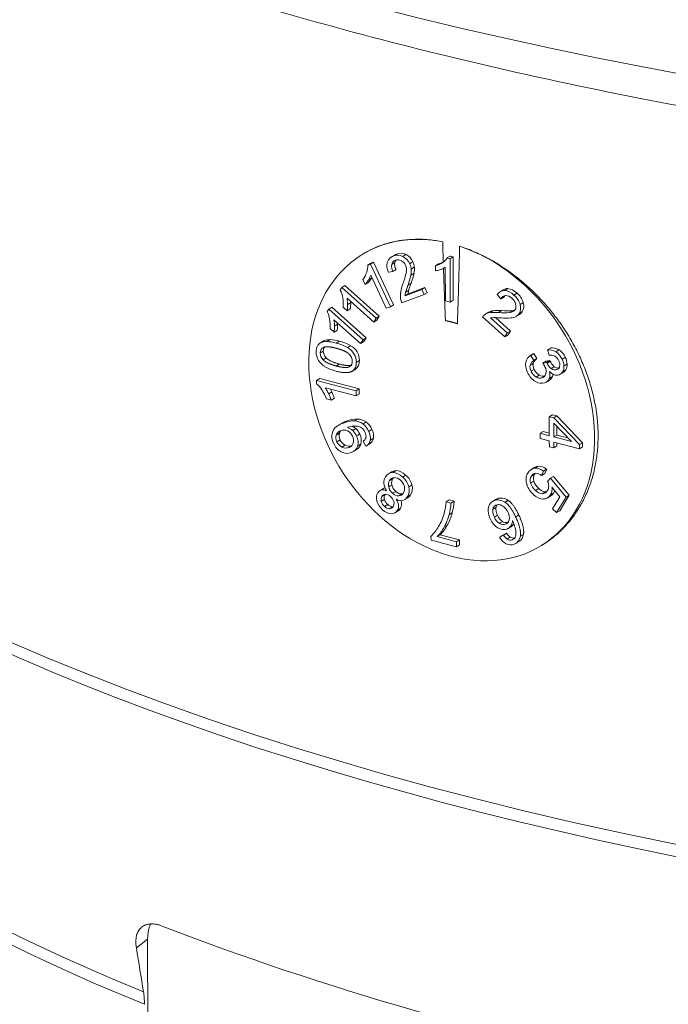
# Model space of a CAD drawing. Units: millimetres. Extents: x 0 to 594, y 0 to 420.
# Drawn here: x 448 to 460, y 213 to 231 of the extents above; entities that cross this region are included whole.
import ezdxf

# ---------------------------------------------------------------- set-up
doc = ezdxf.new("R2010")
doc.units = ezdxf.units.MM
doc.layers.add('1', color=7, linetype='Continuous', true_color=0xffffff)

msp = doc.modelspace()

# ---------------------------------------------------------------- linework, layer by layer
at = {"layer": '1', "color": 3, "linetype": 'Continuous', "lineweight": 18}
for p, q in [((454.31, 226.668), (454.286, 226.653)), ((454.865, 226.648), (454.81, 226.613)), ((454.907, 226.666), (454.851, 226.632)), ((455.852, 226.63), (455.797, 226.596)), ((454.392, 226.47), (454.439, 226.487)), ((454.494, 226.521), (454.439, 226.487)), ((454.439, 226.487), (454.792, 225.73)), ((454.447, 226.504), (454.494, 226.521)), ((454.494, 226.521), (454.847, 225.764)), ((454.871, 226.514), (454.816, 226.479)), ((455.649, 226.491), (455.594, 226.457)), ((455.594, 226.366), (455.594, 226.457)), ((455.797, 226.596), (455.851, 226.582)), ((455.907, 226.616), (455.851, 226.582)), ((455.851, 226.582), (455.854, 225.813)), ((455.909, 225.848), (455.907, 226.616)), ((454.719, 225.703), (454.444, 226.293)), ((454.837, 226.354), (454.758, 226.341)), ((455.748, 226.421), (455.767, 226.433)), ((455.769, 225.836), (455.767, 226.434)), ((453.986, 226.105), (453.93, 226.07)), ((453.986, 226.105), (454.595, 225.562)), ((454.346, 226.126), (454.304, 226.215)), ((454.401, 226.16), (454.346, 226.126)), ((453.904, 226.026), (453.93, 226.07)), ((453.93, 226.07), (454.54, 225.527)), ((455.392, 225.945), (454.997, 225.799)), ((455.053, 225.926), (455.349, 226.036)), ((455.108, 225.961), (455.405, 226.071)), ((455.349, 226.036), (455.405, 226.071)), ((455.349, 226.036), (455.392, 225.945)), ((455.447, 225.979), (455.392, 225.945)), ((455.405, 226.071), (455.447, 225.979)), ((456.756, 225.871), (456.689, 225.946)), ((456.794, 226.029), (456.739, 225.994)), ((456.877, 226.052), (456.822, 226.018)), ((457.041, 225.97), (456.986, 225.936)), ((454.498, 225.458), (454.023, 225.881)), ((454.792, 225.73), (454.847, 225.764)), ((455.854, 225.813), (455.769, 225.836)), ((455.854, 225.813), (455.909, 225.848)), ((453.671, 225.644), (453.698, 225.688)), ((453.753, 225.722), (453.698, 225.688)), ((453.698, 225.688), (454.307, 225.145)), ((453.753, 225.722), (454.363, 225.179)), ((454.027, 225.66), (453.954, 225.724)), ((454.792, 225.73), (454.719, 225.703)), ((456.526, 225.627), (456.47, 225.592)), ((457.029, 225.56), (457.084, 225.595)), ((454.265, 225.076), (453.791, 225.499)), ((454.54, 225.527), (454.498, 225.458)), ((454.553, 225.492), (454.498, 225.458)), ((454.54, 225.527), (454.595, 225.562)), ((454.595, 225.562), (454.553, 225.492)), ((456.826, 225.196), (456.43, 225.549)), ((456.57, 225.53), (456.868, 225.265)), ((456.656, 225.537), (456.924, 225.299)), ((453.794, 225.277), (453.722, 225.342)), ((456.868, 225.265), (456.826, 225.196)), ((456.882, 225.23), (456.826, 225.196)), ((456.868, 225.265), (456.924, 225.299)), ((456.924, 225.299), (456.882, 225.23)), ((453.599, 225.117), (453.543, 225.082)), ((454.307, 225.145), (454.265, 225.076)), ((454.321, 225.11), (454.265, 225.076)), ((454.307, 225.145), (454.363, 225.179)), ((454.363, 225.179), (454.321, 225.11)), ((457.326, 224.891), (457.27, 224.857)), ((457.339, 224.898), (457.393, 224.811)), ((457.636, 224.997), (457.58, 224.963)), ((457.612, 224.868), (457.58, 224.963)), ((457.284, 224.864), (457.337, 224.777)), ((457.497, 224.728), (457.568, 224.742)), ((457.552, 224.763), (457.623, 224.777)), ((457.346, 224.617), (457.291, 224.583)), ((457.808, 224.532), (457.864, 224.566)), ((453.538, 224.455), (453.483, 224.421)), ((453.483, 224.362), (453.483, 224.421)), ((453.483, 224.421), (454.185, 224.237)), ((453.538, 224.455), (454.24, 224.272)), ((457.527, 224.493), (457.49, 224.47)), ((457.562, 224.393), (457.618, 224.427)), ((454.185, 224.145), (453.638, 224.288)), ((454.185, 224.237), (454.24, 224.272)), ((454.185, 224.237), (454.185, 224.145)), ((454.241, 224.179), (454.185, 224.145)), ((454.24, 224.272), (454.241, 224.179)), ((453.742, 224.071), (453.659, 224.093)), ((453.798, 224.105), (453.742, 224.071)), ((453.924, 223.658), (453.869, 223.623)), ((454.012, 223.698), (453.957, 223.663)), ((457.668, 223.811), (457.613, 223.776)), ((457.613, 223.776), (457.693, 223.755)), ((457.614, 223.439), (457.613, 223.776)), ((457.668, 223.811), (457.749, 223.79)), ((457.749, 223.79), (457.693, 223.755)), ((457.693, 223.755), (458.147, 223.281)), ((457.694, 223.663), (457.694, 223.418)), ((458.006, 223.336), (457.694, 223.663)), ((457.749, 223.79), (458.202, 223.315)), ((457.449, 223.482), (457.505, 223.516)), ((457.449, 223.482), (457.614, 223.439)), ((457.449, 223.389), (457.449, 223.482)), ((457.505, 223.516), (457.614, 223.487)), ((457.75, 223.452), (457.749, 223.604)), ((453.899, 223.367), (453.843, 223.333)), ((454.317, 223.346), (454.307, 223.34)), ((454.357, 223.251), (454.307, 223.34)), ((454.492, 223.393), (454.437, 223.359)), ((457.614, 223.346), (457.449, 223.389)), ((457.615, 223.244), (457.614, 223.346)), ((457.75, 223.452), (457.694, 223.418)), ((457.694, 223.418), (458.006, 223.336)), ((457.695, 223.325), (457.695, 223.223)), ((458.147, 223.207), (457.695, 223.325)), ((457.944, 223.401), (457.75, 223.452)), ((457.75, 223.311), (457.75, 223.258)), ((458.202, 223.315), (458.147, 223.281)), ((458.202, 223.315), (458.203, 223.241)), ((454.139, 223.158), (454.194, 223.192)), ((454.369, 223.258), (454.424, 223.292)), ((457.695, 223.223), (457.615, 223.244)), ((457.75, 223.258), (457.695, 223.223)), ((458.147, 223.281), (458.147, 223.207)), ((458.203, 223.241), (458.147, 223.207)), ((454.812, 222.797), (454.757, 222.763)), ((457.347, 222.875), (457.292, 222.84)), ((457.512, 222.808), (457.477, 222.733)), ((457.512, 222.808), (457.567, 222.843)), ((457.567, 222.843), (457.533, 222.767)), ((454.835, 222.678), (454.78, 222.644)), ((455.064, 222.741), (455.008, 222.706)), ((457.351, 222.756), (457.295, 222.721)), ((457.533, 222.767), (457.477, 222.733)), ((457.583, 222.628), (457.634, 222.684)), ((457.69, 222.718), (457.634, 222.684)), ((457.634, 222.684), (457.91, 222.347)), ((457.69, 222.718), (457.966, 222.381)), ((454.659, 222.499), (454.603, 222.465)), ((454.888, 222.451), (454.832, 222.417)), ((457.425, 222.502), (457.37, 222.467)), ((457.803, 222.356), (457.661, 222.528)), ((454.699, 222.399), (454.698, 222.396)), ((455.047, 222.304), (455.102, 222.338)), ((455.837, 222.301), (455.782, 222.266)), ((455.782, 222.266), (455.866, 222.244)), ((455.837, 222.301), (455.922, 222.279)), ((455.922, 222.279), (455.867, 222.244)), ((456.661, 222.306), (456.605, 222.272)), ((457.586, 222.337), (457.642, 222.371)), ((457.671, 222.139), (457.803, 222.356)), ((457.91, 222.347), (457.744, 222.074)), ((457.966, 222.381), (457.8, 222.108)), ((457.966, 222.381), (457.91, 222.347)), ((454.745, 222.216), (454.69, 222.182)), ((454.832, 222.177), (454.841, 222.177)), ((454.874, 222.071), (454.93, 222.106)), ((457.744, 222.074), (457.671, 222.139)), ((457.8, 222.108), (457.744, 222.074)), ((456.693, 222.027), (456.638, 221.993)), ((456.885, 221.794), (456.941, 221.828)), ((455.514, 221.583), (455.513, 221.657)), ((455.966, 221.465), (455.514, 221.583)), ((455.679, 221.681), (455.624, 221.647)), ((455.624, 221.647), (455.966, 221.557)), ((455.679, 221.681), (456.021, 221.591)), ((455.966, 221.557), (456.021, 221.591)), ((455.966, 221.557), (455.966, 221.465)), ((456.021, 221.591), (456.022, 221.499)), ((456.731, 221.637), (456.8, 221.673)), ((456.786, 221.671), (456.855, 221.708)), ((457.023, 221.53), (457.079, 221.564)), ((456.022, 221.499), (455.966, 221.465)), ((457.476, 221.491), (457.5, 221.506)), ((450.484, 214.5), (450.521, 204.206))]:
    msp.add_line(p, q, dxfattribs=at)
at = {"layer": '1', "color": 7, "linetype": 'Continuous', "lineweight": 13}
msp.add_line((450.484, 214.5), (450.284, 214.343), dxfattribs=at)
for centre, major_axis, start_param, end_param in [((478.451, 246.045), (-44.05, -0.156), 0, 2.662854), ((478.504, 231.067), (41.212, 0.146), 3.141652, 6.283147), ((478.505, 230.83), (-41.178, -0.146), 0.272986, 2.870199), ((478.527, 224.551), (39.375, 0.139), 3.217643, 3.916286), ((478.526, 224.788), (-39.409, -0.14), 0.118367, 0.774977)]:
    msp.add_ellipse(centre, major_axis=major_axis, ratio=0.403371, start_param=start_param, end_param=end_param, dxfattribs=at)
at = {"layer": '1', "color": 3, "linetype": 'Continuous', "lineweight": 18}
for centre, major_axis, ratio, start_param, end_param in [((455.881, 224.072), (1.595, -2.581), 0.76454, 2.525026, 8.689439), ((454.956, 226.377), (-0.146, 0.236), 0.76454, 6.070726, 6.810651), ((454.974, 226.398), (-0.139, 0.225), 0.76454, 5.411229, 6.18998), ((455.011, 226.411), (-0.146, 0.236), 0.76454, 6.070726, 6.283188), ((455.029, 226.432), (-0.139, 0.225), 0.76454, 5.411229, 6.18998), ((454.976, 226.439), (-0.115, 0.185), 0.76454, 4.53693, 5.384197), ((455.032, 226.474), (-0.115, 0.185), 0.76454, 4.53693, 5.384197), ((480.863, 242.068), (-44.022, -1.159), 0.41078, 0.95576, 0.957264), ((454.065, 226.549), (0.206, -0.333), 0.76454, 0.53944, 0.912022), ((454.952, 226.404), (-0.139, 0.225), 0.76454, 0.622885, 1.387225), ((454.956, 226.41), (0.09, -0.145), 0.76454, 3.824089, 4.622141), ((454.948, 226.404), (0.086, -0.14), 0.76454, 2.936196, 3.759071), ((455.011, 226.444), (0.09, -0.145), 0.76454, 3.824089, 4.622141), ((455.003, 226.438), (0.086, -0.14), 0.76454, 3.389432, 3.759071), ((454.961, 226.408), (0.086, -0.14), 0.76454, 2.270918, 3.041481), ((454.966, 226.437), (0.068, -0.11), 0.76454, 1.396106, 2.275402), ((454.91, 226.43), (0.106, -0.172), 0.76454, 0.673264, 1.342661), ((454.955, 226.427), (-0.131, 0.213), 0.76454, 4.15169, 4.556408), ((455.01, 226.461), (-0.131, 0.213), 0.76454, 4.152102, 4.556408), ((455.376, 227.033), (0.328, -0.53), 0.76454, 6.035247, 6.325681), ((455.431, 227.067), (0.328, -0.53), 0.76454, 6.035247, 6.218626), ((455.511, 226.844), (0.206, -0.333), 0.76454, 0.015841, 0.388423), ((453.878, 226.657), (0.328, -0.53), 0.76454, 0.275661, 0.566094), ((454.011, 226.56), (-0.285, 0.462), 0.76454, 3.498412, 3.721421), ((453.702, 227.021), (0.882, -1.427), 0.76454, 0.533144, 0.686836), ((453.671, 227.068), (-0.96, 1.553), 0.76454, 3.683055, 3.800174), ((454.843, 226.451), (-0.202, 0.327), 0.76454, 3.807708, 4.127745), ((453.726, 227.102), (-0.96, 1.553), 0.76454, 3.683055, 3.800174), ((454.898, 226.485), (-0.202, 0.327), 0.76454, 3.807708, 4.128015), ((455.379, 227.026), (-0.372, 0.602), 0.76454, 2.834719, 3.006241), ((455.462, 226.883), (-0.285, 0.462), 0.76454, 2.974814, 3.197822), ((453.883, 226.653), (-0.372, 0.602), 0.76454, 3.358317, 3.52984), ((453.939, 226.687), (-0.372, 0.602), 0.76454, 3.358317, 3.53007), ((454.067, 226.594), (-0.285, 0.462), 0.76454, 3.498708, 3.528308), ((455.804, 225.592), (-0.531, 0.859), 0.76454, 0.521816, 0.702373), ((457.701, 224.386), (1.738, -2.812), 0.76454, 3.681469, 3.729588), ((457.757, 224.42), (1.738, -2.812), 0.76454, 3.681469, 3.729526), ((453.624, 225.915), (0.206, -0.333), 0.76454, 1.063117, 1.435621), ((455.292, 225.841), (-0.202, 0.327), 0.76454, 0.717526, 1.05688), ((455.336, 225.829), (0.179, -0.29), 0.76454, 3.748863, 3.961964), ((455.392, 225.863), (0.179, -0.29), 0.76454, 3.748263, 3.961964), ((456.878, 225.769), (-0.139, 0.225), 0.76454, 5.859589, 6.623202), ((456.884, 225.767), (0.09, -0.145), 0.76454, 2.773183, 3.574744), ((456.933, 225.804), (-0.139, 0.225), 0.76454, 5.859589, 6.283179), ((456.94, 225.801), (0.09, -0.145), 0.76454, 3.393591, 3.574744), ((456.859, 225.758), (-0.146, 0.236), 0.76454, 5.023397, 5.764206), ((456.874, 225.773), (0.086, -0.14), 0.76454, 1.88867, 2.708048), ((456.914, 225.792), (-0.146, 0.236), 0.76454, 5.023397, 5.764206), ((456.888, 225.746), (-0.139, 0.225), 0.76454, 4.363952, 5.142514), ((456.943, 225.78), (-0.139, 0.225), 0.76454, 4.363952, 5.142514), ((453.435, 225.914), (0.328, -0.53), 0.76454, 0.799259, 1.089747), ((453.579, 225.894), (-0.285, 0.462), 0.76454, 4.022011, 4.245019), ((453.441, 225.912), (-0.372, 0.602), 0.76454, 3.881916, 4.053439), ((453.497, 225.947), (-0.372, 0.602), 0.76454, 3.881916, 4.053669), ((453.635, 225.929), (-0.285, 0.462), 0.76454, 4.022307, 4.06228), ((455.136, 225.857), (-0.103, 0.166), 0.76454, 1.07271, 1.449298), ((456.887, 225.762), (0.086, -0.14), 0.76454, 1.223482, 1.993592), ((456.914, 225.764), (0.068, -0.11), 0.76454, 0.349078, 1.228535), ((456.922, 225.755), (-0.115, 0.185), 0.76454, 3.48936, 4.336997), ((456.978, 225.79), (-0.115, 0.185), 0.76454, 3.490121, 4.336997), ((453.391, 225.533), (0.206, -0.333), 0.76454, 1.063039, 1.435621), ((456.574, 225.427), (-0.103, 0.166), 0.76454, 0.025515, 0.402106), ((456.672, 225.266), (-0.202, 0.327), 0.76454, 5.953514, 6.292868), ((456.728, 225.3), (-0.202, 0.327), 0.76454, 5.953514, 6.293072), ((456.84, 224.679), (-0.531, 0.859), 0.76454, 5.757806, 5.938361), ((456.895, 224.714), (-0.531, 0.859), 0.76454, 5.757807, 5.938361), ((456.478, 227.201), (0.882, -1.427), 0.76454, 5.769132, 5.92282), ((456.534, 227.235), (0.882, -1.427), 0.76454, 5.769132, 5.92282), ((456.868, 225.819), (0.106, -0.172), 0.76454, 5.909188, 6.578653), ((456.923, 225.853), (0.106, -0.172), 0.76454, 5.909188, 6.070519), ((456.898, 225.773), (-0.131, 0.213), 0.76454, 3.104487, 3.50889), ((456.953, 225.807), (-0.131, 0.213), 0.76454, 3.141599, 3.509554), ((453.203, 225.532), (0.328, -0.53), 0.76454, 0.799259, 1.089693), ((453.347, 225.512), (-0.285, 0.462), 0.76454, 4.022011, 4.245019), ((453.264, 225.564), (-0.372, 0.602), 0.76454, 3.881916, 4.053669), ((453.402, 225.546), (-0.285, 0.462), 0.76454, 4.022307, 4.06228), ((456.695, 225.217), (0.179, -0.29), 0.76454, 2.701341, 2.914756), ((457.232, 222.428), (1.738, -2.812), 0.76454, 2.634271, 2.682358), ((456.493, 227.246), (-0.96, 1.553), 0.76454, 2.635857, 2.752976), ((456.837, 225.892), (-0.202, 0.327), 0.76454, 2.760561, 3.080594), ((453.209, 225.53), (-0.372, 0.602), 0.76454, 3.881916, 4.053439), ((453.656, 224.9), (-0.112, 0.182), 0.76454, 6.15536, 6.69901), ((453.753, 224.692), (-0.234, 0.379), 0.76454, 5.839861, 6.142666), ((453.711, 224.935), (-0.112, 0.182), 0.76454, 6.155861, 6.28319), ((453.809, 224.726), (-0.234, 0.379), 0.76454, 5.840003, 6.142906), ((453.814, 224.317), (-0.444, 0.719), 0.76454, 5.57977, 5.815224), ((453.87, 224.351), (-0.444, 0.719), 0.76454, 5.580051, 5.815306), ((453.854, 224.338), (-0.426, 0.689), 0.76454, 5.338204, 5.637345), ((453.909, 224.372), (-0.426, 0.689), 0.76454, 5.338254, 5.637658), ((453.677, 224.87), (-0.127, 0.205), 0.76454, 0.868558, 2.238447), ((453.684, 224.881), (-0.131, 0.213), 0.76454, 0.430717, 0.924848), ((453.669, 224.876), (0.077, -0.125), 0.76454, 3.032446, 4.033109), ((453.663, 224.876), (0.073, -0.118), 0.76454, 4.016401, 5.000566), ((453.718, 224.91), (0.073, -0.118), 0.76454, 4.015199, 5.000552), ((453.725, 224.91), (0.077, -0.125), 0.76454, 3.463242, 4.031971), ((453.987, 224.801), (-0.127, 0.205), 0.76454, 4.007729, 5.380487), ((453.994, 224.791), (0.077, -0.125), 0.76454, 0.913583, 1.894428), ((454.042, 224.835), (-0.127, 0.205), 0.76454, 4.008098, 5.380604), ((457.457, 224.678), (-0.131, 0.213), 0.76454, 6.203524, 6.283193), ((457.666, 224.717), (-0.139, 0.225), 0.76454, 5.30199, 6.001734), ((457.677, 224.7), (0.096, -0.155), 0.76454, 2.222163, 2.901259), ((457.722, 224.752), (-0.139, 0.225), 0.76454, 5.302306, 6.001734), ((457.663, 224.741), (-0.127, 0.205), 0.76454, 4.522261, 5.257878), ((457.719, 224.775), (-0.127, 0.205), 0.76454, 4.522682, 5.258266), ((453.994, 224.795), (0.077, -0.125), 0.76454, 6.180778, 7.16911), ((453.998, 224.778), (-0.119, 0.193), 0.76454, 3.151056, 4.098761), ((454.054, 224.813), (-0.119, 0.193), 0.76454, 3.15107, 4.099171), ((457.414, 224.643), (-0.139, 0.225), 0.76454, 0.70658, 1.464101), ((457.402, 224.644), (-0.131, 0.213), 0.76454, 6.203524, 6.970601), ((457.454, 224.581), (0.119, -0.193), 0.76454, 3.122834, 3.738715), ((457.455, 224.664), (0.081, -0.132), 0.76454, 3.847975, 4.600495), ((457.51, 224.616), (0.119, -0.193), 0.76454, 3.122834, 3.738442), ((457.313, 224.569), (0.167, -0.269), 0.76454, 1.456207, 1.693704), ((457.694, 224.768), (0.086, -0.14), 0.76454, 4.435839, 4.537708), ((457.724, 224.78), (0.108, -0.176), 0.76454, 4.546582, 5.142169), ((457.749, 224.802), (0.086, -0.14), 0.76454, 4.435839, 4.53746), ((457.78, 224.814), (0.108, -0.176), 0.76454, 4.546387, 5.141789), ((457.677, 224.738), (0.075, -0.121), 0.76454, 1.370821, 2.150728), ((457.687, 224.729), (0.071, -0.115), 0.76454, 0.664514, 1.454721), ((457.652, 224.724), (-0.139, 0.225), 0.76454, 4.084632, 4.57353), ((457.708, 224.758), (-0.139, 0.225), 0.76454, 4.085274, 4.573947), ((457.752, 224.745), (-0.111, 0.18), 0.76454, 3.53336, 4.102083), ((453.81, 225.332), (-0.426, 0.689), 0.76454, 2.195026, 2.495366), ((457.433, 224.627), (-0.146, 0.236), 0.76454, 1.386776, 2.173475), ((457.4, 224.63), (0.081, -0.132), 0.76454, 3.848377, 4.600495), ((457.417, 224.623), (0.09, -0.145), 0.76454, 4.523527, 5.341621), ((457.472, 224.657), (0.09, -0.145), 0.76454, 4.523527, 5.341056), ((457.429, 224.611), (0.081, -0.132), 0.76454, 6.097875, 6.929799), ((457.421, 224.614), (0.086, -0.14), 0.76454, 0.655473, 1.461685), ((457.456, 224.562), (-0.106, 0.172), 0.76454, 3.672443, 4.363492), ((457.715, 224.698), (-0.104, 0.169), 0.76454, 1.821062, 2.388954), ((457.689, 224.718), (0.062, -0.101), 0.76454, 5.163764, 6.196657), ((457.511, 224.596), (-0.106, 0.172), 0.76454, 3.672823, 3.921784), ((457.745, 224.752), (0.062, -0.101), 0.76454, 5.163066, 6.000433), ((457.711, 224.68), (-0.093, 0.15), 0.76454, 2.408414, 3.001023), ((457.695, 224.727), (0.066, -0.106), 0.76454, 6.103649, 6.9333), ((457.7, 224.707), (-0.108, 0.176), 0.76454, 2.98724, 3.537579), ((457.697, 224.711), (-0.111, 0.18), 0.76454, 3.533028, 4.101279), ((457.755, 224.742), (-0.108, 0.176), 0.76454, 3.1416, 3.537919), ((453.325, 224.09), (0.206, -0.333), 0.76454, 1.586638, 1.959219), ((457.428, 224.6), (-0.129, 0.209), 0.76454, 2.160949, 3.005958), ((457.416, 224.62), (0.088, -0.142), 0.76454, 5.339528, 6.157667), ((457.472, 224.654), (0.088, -0.142), 0.76454, 5.338951, 6.060572), ((457.454, 224.568), (-0.108, 0.176), 0.76454, 2.945054, 3.644655), ((457.509, 224.603), (-0.108, 0.176), 0.76454, 3.141602, 3.645041), ((453.186, 223.98), (0.328, -0.53), 0.76454, 1.322858, 1.613292), ((453.302, 224.044), (-0.285, 0.462), 0.76454, 4.54561, 4.768618), ((453.191, 223.982), (-0.372, 0.602), 0.76454, 4.405515, 4.577038), ((453.357, 224.078), (-0.285, 0.462), 0.76454, 4.545906, 4.643287), ((453.246, 224.016), (-0.372, 0.602), 0.76454, 4.405515, 4.577268), ((454.206, 223.077), (-0.338, 0.547), 0.76454, 6.086175, 6.455269), ((454.262, 223.111), (-0.338, 0.547), 0.76454, 6.086175, 6.283185), ((454.31, 222.963), (-0.414, 0.669), 0.76454, 5.838201, 6.170287), ((454.366, 222.997), (-0.414, 0.669), 0.76454, 5.838338, 6.170287), ((454.211, 223.418), (-0.159, 0.257), 0.76454, 5.219335, 5.816297), ((454.266, 223.452), (-0.159, 0.257), 0.76454, 5.219628, 5.816653), ((454.215, 223.452), (-0.139, 0.225), 0.76454, 4.53621, 5.180741), ((454.27, 223.486), (-0.139, 0.225), 0.76454, 4.536598, 5.181076), ((453.984, 223.368), (-0.144, 0.233), 0.76454, 0.228828, 0.826993), ((453.989, 223.345), (-0.106, 0.172), 0.76454, 6.068625, 6.816041), ((454.003, 223.41), (0.077, -0.125), 0.76454, 3.695371, 4.585276), ((454.045, 223.379), (0.106, -0.172), 0.76454, 3.354267, 3.674456), ((454.005, 223.357), (-0.103, 0.166), 0.76454, 5.433907, 6.195738), ((454.292, 223.073), (0.303, -0.49), 0.76454, 2.999666, 3.034891), ((454.024, 223.373), (-0.123, 0.199), 0.76454, 5.06782, 5.564503), ((454.004, 223.395), (-0.081, 0.132), 0.76454, 4.520394, 5.383798), ((454.263, 223.125), (0.271, -0.439), 0.76454, 2.745942, 2.99044), ((454.079, 223.407), (-0.123, 0.199), 0.76454, 5.068587, 5.418184), ((454.029, 223.375), (-0.119, 0.193), 0.76454, 4.553221, 5.082395), ((454.24, 223.255), (0.199, -0.322), 0.76454, 2.498314, 2.774214), ((454.085, 223.41), (-0.119, 0.193), 0.76454, 4.554024, 5.083187), ((454.228, 223.458), (0.084, -0.136), 0.76454, 1.382927, 2.457732), ((454.253, 223.458), (0.068, -0.11), 0.76454, 0.713431, 1.445484), ((454.243, 223.445), (-0.123, 0.199), 0.76454, 3.869855, 4.60335), ((454.299, 223.479), (-0.123, 0.199), 0.76454, 3.869855, 4.603787), ((453.976, 223.372), (-0.139, 0.225), 0.76454, 0.833494, 1.42672), ((453.967, 223.358), (-0.129, 0.209), 0.76454, 1.387884, 2.233726), ((453.948, 223.375), (-0.077, 0.125), 0.76454, 0.553742, 1.443683), ((453.956, 223.372), (-0.081, 0.132), 0.76454, 1.403989, 2.295196), ((454.011, 223.406), (0.081, -0.132), 0.76454, 4.545581, 5.436803), ((453.989, 223.398), (-0.096, 0.155), 0.76454, 2.947647, 3.72407), ((454.005, 223.384), (-0.084, 0.136), 0.76454, 3.752179, 4.589569), ((454.029, 223.369), (-0.121, 0.196), 0.76454, 3.727817, 4.578349), ((454.085, 223.404), (-0.121, 0.196), 0.76454, 3.727958, 4.57914), ((454.219, 223.493), (0.093, -0.15), 0.76454, 6.239646, 6.880158), ((454.246, 223.458), (-0.123, 0.199), 0.76454, 3.064018, 3.806863), ((454.301, 223.492), (-0.123, 0.199), 0.76454, 3.141599, 3.806863), ((453.97, 223.392), (-0.149, 0.241), 0.76454, 2.251935, 3.037971), ((453.965, 223.415), (-0.108, 0.176), 0.76454, 2.282271, 3.040973), ((454.021, 223.449), (0.108, -0.176), 0.76454, 5.423874, 6.139813), ((453.993, 223.394), (-0.146, 0.236), 0.76454, 2.93668, 3.71854), ((454.048, 223.428), (-0.146, 0.236), 0.76454, 3.141594, 3.718655), ((454.884, 222.557), (-0.127, 0.205), 0.76454, 5.8483, 6.673305), ((454.939, 222.591), (-0.127, 0.205), 0.76454, 5.848433, 6.283179), ((454.887, 222.533), (-0.141, 0.227), 0.76454, 5.030121, 5.838672), ((454.942, 222.568), (-0.141, 0.227), 0.76454, 5.030121, 5.83879), ((457.415, 222.604), (-0.135, 0.218), 0.76454, 0.329245, 1.292495), ((457.431, 222.615), (-0.139, 0.225), 0.76454, 5.950171, 6.706258), ((457.41, 222.626), (0.081, -0.132), 0.76454, 2.786732, 3.558602), ((457.486, 222.65), (-0.139, 0.225), 0.76454, 5.950498, 6.283186), ((457.419, 222.628), (-0.131, 0.213), 0.76454, 5.14404, 5.91232), ((457.409, 222.588), (0.103, -0.166), 0.76454, 2.035152, 2.712072), ((457.475, 222.662), (-0.131, 0.213), 0.76454, 5.14404, 5.912702), ((454.873, 222.552), (-0.123, 0.199), 0.76454, 0.332224, 0.944289), ((454.898, 222.532), (-0.088, 0.142), 0.76454, 0.332208, 1.145283), ((454.901, 222.542), (-0.086, 0.14), 0.76454, 5.886816, 6.690179), ((454.954, 222.566), (0.088, -0.142), 0.76454, 3.473801, 4.286315), ((454.957, 222.576), (0.086, -0.14), 0.76454, 3.404215, 3.548586), ((454.898, 222.542), (-0.086, 0.14), 0.76454, 5.038481, 5.859477), ((454.894, 222.522), (-0.098, 0.159), 0.76454, 4.586878, 5.085429), ((454.908, 222.518), (-0.139, 0.225), 0.76454, 4.322631, 5.131713), ((454.963, 222.552), (-0.139, 0.225), 0.76454, 4.323092, 5.131713), ((457.412, 222.612), (0.086, -0.14), 0.76454, 3.481706, 4.362551), ((457.45, 222.621), (0.112, -0.182), 0.76454, 4.388226, 5.139759), ((457.468, 222.646), (0.086, -0.14), 0.76454, 3.481706, 4.362419), ((457.505, 222.655), (0.112, -0.182), 0.76454, 4.388107, 5.139759), ((457.466, 222.66), (0.081, -0.132), 0.76454, 3.420554, 3.558602), ((457.45, 222.582), (0.096, -0.155), 0.76454, 0.913205, 1.399621), ((454.717, 222.293), (-0.108, 0.176), 0.76454, 0.35701, 1.197559), ((454.693, 222.319), (-0.09, 0.145), 0.76454, 5.383667, 6.665384), ((454.749, 222.354), (-0.09, 0.145), 0.76454, 5.967317, 6.283185), ((454.855, 222.564), (-0.112, 0.182), 0.76454, 0.982701, 1.64224), ((454.896, 222.534), (-0.086, 0.14), 0.76454, 1.15703, 1.982647), ((454.951, 222.568), (0.086, -0.14), 0.76454, 4.298058, 5.12424), ((454.96, 222.555), (0.084, -0.136), 0.76454, 5.030173, 5.874746), ((454.902, 222.525), (-0.086, 0.14), 0.76454, 2.747023, 3.549358), ((454.882, 222.549), (-0.103, 0.166), 0.76454, 3.513245, 3.963175), ((454.929, 222.533), (-0.073, 0.118), 0.76454, 3.959588, 4.607095), ((454.918, 222.523), (-0.131, 0.213), 0.76454, 3.487896, 4.304191), ((454.974, 222.557), (-0.131, 0.213), 0.76454, 3.488703, 4.304688), ((457.457, 222.61), (-0.163, 0.264), 0.76454, 1.285244, 1.966434), ((457.459, 222.593), (0.103, -0.166), 0.76454, 5.022867, 5.792944), ((457.515, 222.627), (0.103, -0.166), 0.76454, 5.022867, 5.792856), ((457.453, 222.57), (0.09, -0.145), 0.76454, 5.867591, 6.721413), ((457.508, 222.605), (0.09, -0.145), 0.76454, 5.867356, 6.031192), ((457.46, 222.581), (0.09, -0.145), 0.76454, 0.342651, 0.9036), ((457.449, 222.553), (-0.135, 0.218), 0.76454, 3.525307, 4.168213), ((457.516, 222.574), (-0.125, 0.203), 0.76454, 3.141588, 3.532571), ((457.504, 222.587), (-0.135, 0.218), 0.76454, 3.52531, 3.757016), ((454.745, 222.297), (-0.127, 0.205), 0.76454, 1.206797, 1.99531), ((454.732, 222.279), (-0.066, 0.106), 0.76454, 0.347478, 1.178048), ((454.742, 222.282), (-0.073, 0.118), 0.76454, 1.19062, 1.99243), ((454.73, 222.288), (-0.062, 0.101), 0.76454, 5.838551, 6.685414), ((454.787, 222.313), (0.066, -0.106), 0.76454, 3.488, 4.319569), ((454.798, 222.316), (0.073, -0.118), 0.76454, 4.332161, 5.134023), ((454.732, 222.269), (-0.073, 0.118), 0.76454, 5.021662, 5.822587), ((454.743, 222.259), (-0.073, 0.118), 0.76454, 4.359835, 5.134636), ((454.905, 222.521), (-0.084, 0.136), 0.76454, 1.888581, 2.733598), ((454.749, 222.265), (-0.068, 0.11), 0.76454, 3.479436, 4.312998), ((454.795, 222.228), (-0.09, 0.145), 0.76454, 3.487375, 4.799633), ((454.945, 222.469), (-0.103, 0.166), 0.76454, 2.173957, 2.882113), ((454.85, 222.263), (-0.09, 0.145), 0.76454, 3.487671, 4.412492), ((454.958, 222.559), (0.086, -0.14), 0.76454, 5.888182, 6.020555), ((454.926, 222.5), (-0.121, 0.196), 0.76454, 2.921445, 3.552024), ((454.981, 222.534), (-0.121, 0.196), 0.76454, 3.141599, 3.5529), ((454.879, 222.565), (0.568, -0.919), 0.76454, 0.61628, 0.831552), ((455.062, 222.55), (-0.541, 0.876), 0.76454, 3.753443, 3.987309), ((456.739, 222.056), (-0.133, 0.216), 0.76454, 6.108181, 6.663947), ((456.752, 222.055), (-0.136, 0.221), 0.76454, 5.249934, 6.165054), ((456.794, 222.09), (-0.133, 0.216), 0.76454, 6.108569, 6.283185), ((456.807, 222.089), (-0.136, 0.221), 0.76454, 5.250126, 6.165433), ((457.455, 222.57), (-0.143, 0.231), 0.76454, 1.898775, 2.690388), ((457.461, 222.54), (-0.125, 0.203), 0.76454, 2.690105, 3.532568), ((454.764, 222.28), (-0.127, 0.205), 0.76454, 1.883529, 2.668512), ((454.751, 222.273), (-0.073, 0.118), 0.76454, 1.902468, 2.684379), ((454.807, 222.308), (0.073, -0.118), 0.76454, 5.044061, 5.825972), ((454.755, 222.254), (-0.062, 0.101), 0.76454, 2.684063, 3.522776), ((454.768, 222.243), (-0.106, 0.172), 0.76454, 2.684371, 3.533527), ((454.824, 222.277), (-0.106, 0.172), 0.76454, 3.14158, 3.533748), ((455.007, 222.515), (-0.541, 0.876), 0.76454, 3.753222, 3.987309), ((456.735, 222.064), (-0.129, 0.209), 0.76454, 0.40084, 0.973902), ((456.798, 222.048), (-0.169, 0.273), 0.76454, 0.955285, 1.427427), ((456.782, 222.058), (-0.108, 0.176), 0.76454, 0.742258, 1.47605), ((456.733, 222.076), (-0.077, 0.125), 0.76454, 6.117766, 6.999951), ((456.837, 222.093), (0.108, -0.176), 0.76454, 3.883724, 4.617642), ((456.789, 222.11), (0.077, -0.125), 0.76454, 3.429061, 3.858185), ((456.741, 222.065), (-0.084, 0.136), 0.76454, 5.561975, 6.139165), ((456.739, 222.056), (-0.09, 0.145), 0.76454, 4.977389, 5.550185), ((456.712, 222.013), (-0.123, 0.199), 0.76454, 4.560126, 5.005349), ((456.758, 222.021), (-0.093, 0.15), 0.76454, 3.798774, 4.608929), ((454.648, 222.712), (0.721, -1.168), 0.76454, 0.376, 0.604922), ((454.835, 222.59), (-0.65, 1.052), 0.76454, 3.540819, 3.774788), ((454.89, 222.624), (-0.65, 1.052), 0.76454, 3.540981, 3.774975), ((456.769, 222.021), (-0.143, 0.231), 0.76454, 1.374006, 2.161374), ((456.784, 222.033), (-0.103, 0.166), 0.76454, 1.353393, 2.109449), ((456.84, 222.068), (0.103, -0.166), 0.76454, 4.494986, 5.251041), ((456.821, 222.041), (0.081, -0.132), 0.76454, 5.309569, 6.061394), ((456.768, 222.017), (-0.086, 0.14), 0.76454, 2.976011, 3.78829), ((456.761, 221.996), (-0.125, 0.203), 0.76454, 3.474265, 3.992897), ((456.569, 221.77), (0.29, -0.469), 0.76454, 1.098849, 1.452741), ((454.794, 222.556), (0.609, -0.985), 0.76454, 0.158512, 0.398528), ((454.886, 222.528), (-0.609, 0.985), 0.76454, 3.328405, 3.555935), ((454.941, 222.562), (-0.609, 0.985), 0.76454, 3.328405, 3.556109), ((456.759, 221.992), (-0.123, 0.199), 0.76454, 2.16254, 2.998096), ((456.766, 222.007), (-0.081, 0.132), 0.76454, 2.167854, 3.02865), ((456.756, 222.003), (-0.129, 0.209), 0.76454, 2.989387, 3.464914), ((456.811, 222.037), (-0.129, 0.209), 0.76454, 3.1416, 3.465237), ((456.817, 221.77), (0.129, -0.209), 0.76454, 0.539706, 1.061598), ((456.891, 221.718), (-0.123, 0.199), 0.76454, 1.502421, 2.240786), ((456.926, 221.753), (0.103, -0.166), 0.76454, 4.720994, 5.216196), ((456.981, 221.788), (0.103, -0.166), 0.76454, 4.720994, 5.216138), ((456.898, 221.713), (0.071, -0.115), 0.76454, 5.298872, 6.153786), ((456.954, 221.748), (0.071, -0.115), 0.76454, 5.298807, 6.012763), ((456.893, 221.732), (0.081, -0.132), 0.76454, 6.123881, 6.734065), ((456.888, 221.748), (-0.135, 0.218), 0.76454, 2.943156, 3.881268), ((456.944, 221.782), (-0.135, 0.218), 0.76454, 3.141596, 3.881268), ((456.882, 221.722), (-0.123, 0.199), 0.76454, 2.290462, 3.031262), ((478.521, 226.349), (-39.866, -0.141), 0.403371, 0.798451, 1.385665)]:
    msp.add_ellipse(centre, major_axis=major_axis, ratio=ratio, start_param=start_param, end_param=end_param, dxfattribs=at)
for points, degree, knots in [([(434.439, 246.272), (434.414, 246.02), (434.386, 245.311), (434.563, 244.144), (434.978, 242.788), (435.632, 241.456), (436.513, 240.15), (437.625, 238.875), (438.963, 237.64), (440.519, 236.452), (442.282, 235.32), (444.24, 234.25), (446.38, 233.248), (448.69, 232.317), (451.158, 231.462), (453.769, 230.686), (456.511, 229.993), (459.368, 229.385), (462.327, 228.866), (465.371, 228.437), (468.483, 228.101), (471.649, 227.859), (474.851, 227.713), (478.071, 227.663), (481.294, 227.709), (484.501, 227.852), (487.676, 228.09), (490.802, 228.422), (493.861, 228.846), (496.84, 229.362), (499.72, 229.965), (502.488, 230.654), (505.128, 231.425), (507.628, 232.274), (509.974, 233.199), (512.154, 234.196), (514.156, 235.26), (515.873, 236.328), (516.872, 237.054), (517.306, 237.393)], 3, [0, 0, 0, 0, 0.014312, 0.040484, 0.066688, 0.093153, 0.120021, 0.147292, 0.174866, 0.202616, 0.230438, 0.258259, 0.286048, 0.313797, 0.341505, 0.369176, 0.396815, 0.424427, 0.452018, 0.479591, 0.50715, 0.534699, 0.562241, 0.589779, 0.617316, 0.644853, 0.672394, 0.69994, 0.727495, 0.755063, 0.782646, 0.810248, 0.837875, 0.865532, 0.893224, 0.920957, 0.948736, 0.976564, 1, 1, 1, 1]), ([(454.311, 226.669), (454.335, 226.683), (454.359, 226.697), (454.415, 226.728), (454.447, 226.744), (454.496, 226.768), (454.513, 226.775), (454.538, 226.786), (454.547, 226.789), (454.564, 226.796), (454.64, 226.827), (454.719, 226.852), (454.862, 226.889), (454.935, 226.903), (455.085, 226.922), (455.161, 226.927), (455.259, 226.929), (455.279, 226.929), (455.308, 226.928), (455.318, 226.928), (455.338, 226.928), (455.388, 226.926), (455.438, 226.923), (455.558, 226.911), (455.639, 226.899), (455.721, 226.883)], 3, [0, 0, 0, 0, 0.060298, 0.060298, 0.138606, 0.138606, 0.17776, 0.17776, 0.197338, 0.197338, 0.216915, 0.373532, 0.373532, 0.530149, 0.530149, 0.686766, 0.686766, 0.72592, 0.72592, 0.745497, 0.745497, 0.765074, 0.843383, 0.843383, 1, 1, 1, 1]), ([(455.721, 226.883), (455.722, 226.852), (455.724, 226.791), (455.726, 226.7), (455.729, 226.61), (455.731, 226.551), (455.732, 226.522)], 3, [0, 0, 0, 0, 0.256426, 0.508568, 0.756426, 1, 1, 1, 1]), ([(456.022, 226.804), (456.104, 226.778), (456.186, 226.747), (456.348, 226.678), (456.428, 226.64), (456.587, 226.556), (456.666, 226.51), (456.783, 226.435), (456.822, 226.41), (456.899, 226.356), (456.937, 226.328), (457.05, 226.243), (457.124, 226.183), (457.266, 226.058), (457.336, 225.992), (457.47, 225.855), (457.536, 225.783), (457.662, 225.633), (457.722, 225.556), (457.836, 225.399), (457.89, 225.319), (457.992, 225.154), (458.04, 225.069), (458.107, 224.94), (458.128, 224.897), (458.17, 224.809), (458.189, 224.764), (458.246, 224.631), (458.279, 224.542), (458.339, 224.363), (458.365, 224.272), (458.409, 224.091), (458.428, 224), (458.446, 223.885), (458.449, 223.862), (458.455, 223.816), (458.464, 223.748), (458.474, 223.634), (458.478, 223.543), (458.479, 223.487), (458.479, 223.476), (458.479, 223.453), (458.48, 223.442), (458.479, 223.408), (458.479, 223.386), (458.476, 223.275), (458.47, 223.188), (458.449, 223.016), (458.435, 222.932), (458.398, 222.767), (458.376, 222.686), (458.346, 222.597), (458.342, 222.587), (458.335, 222.568), (458.332, 222.558), (458.321, 222.529), (458.299, 222.471), (458.275, 222.414), (458.224, 222.303), (458.149, 222.162), (458.06, 222.032), (457.988, 221.938), (457.963, 221.908), (457.931, 221.871), (457.924, 221.864), (457.911, 221.849), (457.905, 221.842), (457.885, 221.82), (457.871, 221.806), (457.803, 221.736), (457.746, 221.685), (457.626, 221.589), (457.564, 221.545), (457.499, 221.505)], 3, [0, 0, 0, 0, 0.040002, 0.040002, 0.080003, 0.080003, 0.120005, 0.120005, 0.140006, 0.140006, 0.160006, 0.160006, 0.200008, 0.200008, 0.24001, 0.24001, 0.280011, 0.280011, 0.320013, 0.320013, 0.360014, 0.360014, 0.400016, 0.400016, 0.420017, 0.420017, 0.440018, 0.440018, 0.480019, 0.480019, 0.520021, 0.520021, 0.560022, 0.560022, 0.570023, 0.570023, 0.580023, 0.600024, 0.620025, 0.620025, 0.625025, 0.625025, 0.630025, 0.630025, 0.640026, 0.640026, 0.680027, 0.680027, 0.720029, 0.720029, 0.76003, 0.76003, 0.765031, 0.765031, 0.770031, 0.770031, 0.780031, 0.800032, 0.800032, 0.840034, 0.880035, 0.880035, 0.900036, 0.900036, 0.905036, 0.905036, 0.910036, 0.910036, 0.920037, 0.920037, 0.960038, 0.960038, 1, 1, 1, 1]), ([(455.735, 226.423), (455.736, 226.393), (455.738, 226.333), (455.741, 226.245), (455.744, 226.158), (455.747, 226.074), (455.75, 225.993), (455.753, 225.913), (455.756, 225.836), (455.759, 225.761), (455.762, 225.688), (455.765, 225.618), (455.767, 225.55), (455.769, 225.505), (455.77, 225.483)], 3, [0, 0, 0, 0, 0.096711, 0.190989, 0.282835, 0.372248, 0.459229, 0.543778, 0.625895, 0.70558, 0.782833, 0.857654, 0.930043, 1, 1, 1, 1]), ([(453.831, 224.993), (453.787, 225.004), (453.744, 225.014), (453.702, 225.02), (453.654, 225.023), (453.618, 225.014), (453.612, 225.012), (453.607, 225.01), (453.603, 225.008)], 5, [0, 0, 0, 0, 0, 0, 0.840929, 0.840929, 0.840929, 1, 1, 1, 1, 1, 1]), ([(454.061, 224.887), (454.061, 224.887), (454.061, 224.887), (454.061, 224.887), (454.061, 224.887), (454.051, 224.898), (454.039, 224.908), (454.026, 224.917), (453.984, 224.942), (453.935, 224.962), (453.901, 224.973), (453.867, 224.983), (453.831, 224.993)], 5, [0, 0, 0, 0, 0, 0, 0.000079, 0.000079, 0.000079, 0.000079, 0.334275, 0.334275, 0.334275, 1, 1, 1, 1, 1, 1]), ([(453.597, 224.788), (453.613, 224.771), (453.634, 224.755), (453.658, 224.741), (453.706, 224.718), (453.758, 224.699), (453.782, 224.692), (453.807, 224.685), (453.832, 224.678)], 5, [0, 0, 0, 0, 0, 0, 0.553379, 0.553379, 0.553379, 1, 1, 1, 1, 1, 1]), ([(453.832, 224.678), (453.877, 224.666), (453.921, 224.657), (453.963, 224.65), (454.01, 224.647), (454.047, 224.657), (454.052, 224.658), (454.057, 224.661), (454.062, 224.663)], 5, [0, 0, 0, 0, 0, 0, 0.841401, 0.841401, 0.841401, 1, 1, 1, 1, 1, 1]), ([(456.882, 222.292), (456.882, 222.292), (456.98, 222.228), (457.072, 222.033)], 2, [0, 0, 0, 0.0002, 1, 1, 1]), ([(450.284, 214.343), (450.28, 214.364), (450.278, 214.384), (450.275, 214.423), (450.274, 214.461), (450.277, 214.496), (450.28, 214.521), (450.281, 214.53), (450.285, 214.546), (450.286, 214.554), (450.292, 214.578), (450.302, 214.607), (450.322, 214.646), (450.338, 214.669), (450.356, 214.691), (450.366, 214.701), (450.387, 214.718), (450.409, 214.734), (450.434, 214.746), (450.454, 214.753), (450.46, 214.756), (450.474, 214.76), (450.481, 214.762), (450.503, 214.766), (450.533, 214.77), (450.565, 214.77), (450.598, 214.768), (450.615, 214.766), (450.641, 214.762), (450.65, 214.76), (450.668, 214.756), (450.677, 214.753), (450.705, 214.746), (450.723, 214.739), (450.742, 214.732)], 3, [0, 0, 0, 0, 0.0625, 0.0625, 0.125, 0.1875, 0.1875, 0.21875, 0.21875, 0.25, 0.25, 0.3125, 0.375, 0.4375, 0.4375, 0.5, 0.5, 0.5625, 0.625, 0.625, 0.65625, 0.65625, 0.6875, 0.6875, 0.75, 0.8125, 0.8125, 0.875, 0.875, 0.90625, 0.90625, 0.9375, 0.9375, 1, 1, 1, 1]), ([(450.533, 214.765), (450.531, 214.76), (450.522, 214.738), (450.514, 214.714), (450.503, 214.675), (450.499, 214.655), (450.493, 214.623), (450.492, 214.612), (450.489, 214.59), (450.488, 214.579), (450.485, 214.546), (450.484, 214.523), (450.484, 214.5)], 3, [0, 0, 0, 0, 0.062628, 0.296971, 0.296971, 0.531314, 0.531314, 0.648486, 0.648486, 0.765657, 0.765657, 1, 1, 1, 1]), ([(450.41, 213.566), (450.416, 213.531), (450.42, 213.495), (450.426, 213.421), (450.428, 213.382), (450.428, 213.342)], 3, [0, 0, 0, 0, 0.5, 0.5, 1, 1, 1, 1])]:
    msp.add_open_spline(points, degree=degree, knots=knots, dxfattribs=at)
for points, degree in [([(456.022, 226.804), (456.004, 226.05), (455.982, 225.428)], 2), ([(455.071, 226.658), (455.053, 226.646), (455.034, 226.635), (455.016, 226.623)], 3), ([(454.447, 226.504), (454.429, 226.493), (454.41, 226.481), (454.392, 226.47)], 3), ([(455.191, 226.528), (455.173, 226.516), (455.154, 226.505), (455.136, 226.493)], 3), ([(454.892, 226.389), (454.874, 226.377), (454.855, 226.366), (454.837, 226.354)], 3), ([(455.212, 226.323), (455.194, 226.312), (455.175, 226.3), (455.157, 226.289)], 3), ([(455.218, 226.433), (455.2, 226.422), (455.181, 226.41), (455.163, 226.399)], 3), ([(454.458, 226.237), (454.439, 226.226), (454.421, 226.214), (454.402, 226.203)], 3), ([(455.108, 225.961), (455.089, 225.949), (455.071, 225.938), (455.052, 225.926)], 3), ([(455.119, 226.023), (455.1, 226.012), (455.082, 226), (455.063, 225.989)], 3), ([(454.089, 225.803), (454.07, 225.791), (454.052, 225.78), (454.033, 225.769)], 3), ([(456.812, 225.905), (456.793, 225.893), (456.775, 225.882), (456.756, 225.87)], 3), ([(457.152, 225.803), (457.133, 225.792), (457.115, 225.78), (457.096, 225.769)], 3), ([(454.082, 225.694), (454.064, 225.682), (454.045, 225.671), (454.027, 225.66)], 3), ([(456.617, 225.659), (456.599, 225.648), (456.58, 225.637), (456.562, 225.625)], 3), ([(456.765, 225.661), (456.747, 225.65), (456.728, 225.638), (456.71, 225.627)], 3), ([(456.974, 225.664), (456.955, 225.652), (456.937, 225.641), (456.918, 225.629)], 3), ([(457.134, 225.645), (457.116, 225.634), (457.097, 225.622), (457.079, 225.611)], 3), ([(453.856, 225.421), (453.838, 225.409), (453.819, 225.398), (453.801, 225.386)], 3), ([(453.85, 225.312), (453.831, 225.3), (453.813, 225.289), (453.794, 225.277)], 3), ([(453.617, 225.126), (453.599, 225.115), (453.58, 225.103), (453.562, 225.092)], 3), ([(453.721, 225.146), (453.703, 225.134), (453.684, 225.123), (453.666, 225.112)], 3), ([(453.887, 225.119), (453.868, 225.107), (453.85, 225.096), (453.831, 225.084)], 3), ([(453.602, 224.943), (453.583, 224.932), (453.565, 224.92), (453.546, 224.909)], 3), ([(454.087, 225.039), (454.068, 225.027), (454.05, 225.016), (454.031, 225.004)], 3), ([(457.284, 224.864), (457.302, 224.875), (457.321, 224.887), (457.339, 224.898)], 3), ([(457.787, 224.965), (457.769, 224.953), (457.75, 224.942), (457.732, 224.931)], 3), ([(453.652, 224.823), (453.597, 224.788)], 1), ([(453.652, 224.823), (453.716, 224.757), (453.888, 224.712)], 2), ([(453.888, 224.712), (454.032, 224.674), (454.095, 224.689)], 2), ([(454.117, 224.698), (454.098, 224.687), (454.08, 224.675), (454.061, 224.664)], 3), ([(454.244, 224.776), (454.225, 224.765), (454.207, 224.753), (454.188, 224.742)], 3), ([(457.328, 224.724), (457.31, 224.712), (457.291, 224.701), (457.273, 224.69)], 3), ([(457.393, 224.811), (457.375, 224.799), (457.356, 224.788), (457.338, 224.776)], 3), ([(457.552, 224.763), (457.534, 224.751), (457.515, 224.74), (457.497, 224.728)], 3), ([(457.623, 224.777), (457.605, 224.765), (457.586, 224.754), (457.568, 224.742)], 3), ([(457.629, 224.761), (457.611, 224.75), (457.592, 224.738), (457.574, 224.727)], 3), ([(457.897, 224.832), (457.879, 224.821), (457.86, 224.809), (457.842, 224.798)], 3), ([(457.928, 224.712), (457.91, 224.7), (457.891, 224.689), (457.873, 224.678)], 3), ([(454.119, 224.586), (454.03, 224.534), (453.833, 224.585)], 2), ([(454.175, 224.62), (454.119, 224.586)], 1), ([(457.703, 224.665), (457.684, 224.654), (457.666, 224.642), (457.647, 224.631)], 3), ([(457.801, 224.647), (457.782, 224.636), (457.764, 224.624), (457.745, 224.613)], 3), ([(457.907, 224.612), (457.889, 224.6), (457.87, 224.589), (457.852, 224.577)], 3), ([(457.669, 224.489), (457.651, 224.477), (457.632, 224.466), (457.614, 224.455)], 3), ([(453.753, 224.217), (453.734, 224.205), (453.716, 224.194), (453.697, 224.183)], 3), ([(454.213, 223.736), (454.195, 223.724), (454.176, 223.713), (454.158, 223.702)], 3), ([(454.361, 223.682), (454.342, 223.671), (454.324, 223.66), (454.305, 223.648)], 3), ([(453.887, 223.485), (453.869, 223.474), (453.85, 223.462), (453.832, 223.451)], 3), ([(454.179, 223.565), (454.161, 223.553), (454.142, 223.542), (454.124, 223.53)], 3), ([(454.464, 223.551), (454.445, 223.54), (454.427, 223.528), (454.408, 223.517)], 3), ([(454.249, 223.469), (454.231, 223.458), (454.212, 223.446), (454.194, 223.435)], 3), ([(453.99, 223.272), (453.971, 223.261), (453.953, 223.249), (453.934, 223.238)], 3), ([(454.115, 223.266), (454.097, 223.255), (454.078, 223.243), (454.06, 223.232)], 3), ([(454.269, 223.291), (454.251, 223.28), (454.232, 223.268), (454.214, 223.257)], 3), ([(454.89, 222.819), (454.872, 222.808), (454.853, 222.796), (454.835, 222.785)], 3), ([(457.411, 222.897), (457.393, 222.886), (457.374, 222.874), (457.356, 222.863)], 3), ([(457.337, 222.632), (457.319, 222.62), (457.3, 222.609), (457.282, 222.598)], 3), ([(454.819, 222.564), (454.8, 222.552), (454.782, 222.541), (454.763, 222.529)], 3), ([(455.175, 222.565), (455.156, 222.553), (455.138, 222.542), (455.12, 222.531)], 3), ([(457.545, 222.444), (457.527, 222.432), (457.509, 222.421), (457.49, 222.41)], 3), ([(457.691, 222.423), (457.673, 222.412), (457.654, 222.4), (457.636, 222.389)], 3), ([(454.687, 222.308), (454.668, 222.296), (454.65, 222.285), (454.631, 222.274)], 3), ([(454.698, 222.396), (454.679, 222.385), (454.661, 222.374), (454.642, 222.362)], 3), ([(454.996, 222.405), (454.978, 222.393), (454.959, 222.382), (454.941, 222.371)], 3), ([(455.152, 222.391), (455.134, 222.38), (455.115, 222.368), (455.097, 222.357)], 3), ([(456.692, 222.321), (456.673, 222.309), (456.655, 222.298), (456.636, 222.286)], 3), ([(456.882, 222.292), (456.827, 222.258)], 1), ([(456.827, 222.258), (456.925, 222.194), (457.016, 221.998)], 2), ([(454.972, 222.15), (454.953, 222.138), (454.935, 222.127), (454.916, 222.115)], 3), ([(456.667, 222.166), (456.648, 222.155), (456.63, 222.143), (456.611, 222.132)], 3), ([(455.89, 222.07), (455.872, 222.059), (455.853, 222.047), (455.835, 222.036)], 3), ([(456.784, 221.915), (456.765, 221.904), (456.747, 221.892), (456.728, 221.881)], 3), ([(456.891, 221.903), (456.872, 221.891), (456.854, 221.88), (456.835, 221.868)], 3), ([(457.016, 221.998), (457.118, 221.78), (457.1, 221.656)], 2), ([(457.072, 222.033), (457.174, 221.814), (457.156, 221.691)], 2), ([(455.801, 221.848), (455.783, 221.837), (455.765, 221.825), (455.746, 221.814)], 3), ([(456.985, 221.87), (456.966, 221.859), (456.948, 221.847), (456.929, 221.836)], 3), ([(456.731, 221.637), (456.749, 221.649), (456.768, 221.66), (456.786, 221.671)], 3), ([(456.855, 221.708), (456.837, 221.696), (456.818, 221.685), (456.8, 221.673)], 3), ([(456.92, 221.639), (456.901, 221.628), (456.883, 221.616), (456.864, 221.605)], 3), ([(457.013, 221.627), (456.994, 221.615), (456.976, 221.604), (456.957, 221.593)], 3), ([(450.284, 214.343), (450.326, 214.084), (450.368, 213.825), (450.41, 213.566)], 3)]:
    msp.add_open_spline(points, degree=degree, dxfattribs=at)
at = {"layer": '1', "color": 7, "linetype": 'Continuous', "lineweight": 13}
for points, degree in [([(455.161, 226.149), (455.143, 226.138), (455.124, 226.126), (455.106, 226.115)], 3), ([(455.876, 225.46), (455.823, 225.474), (455.77, 225.483)], 2), ([(455.982, 225.428), (455.929, 225.446), (455.876, 225.46)], 2), ([(453.888, 224.712), (453.832, 224.678)], 1), ([(457.435, 224.516), (457.417, 224.505), (457.398, 224.493), (457.38, 224.482)], 3), ([(454.832, 222.177), (454.814, 222.166), (454.795, 222.154), (454.777, 222.143)], 3), ([(457.072, 222.033), (457.016, 221.998)], 1), ([(457.156, 221.69), (457.137, 221.679), (457.119, 221.668), (457.1, 221.656)], 3)]:
    msp.add_open_spline(points, degree=degree, dxfattribs=at)

doc.saveas('drawing.dxf')
